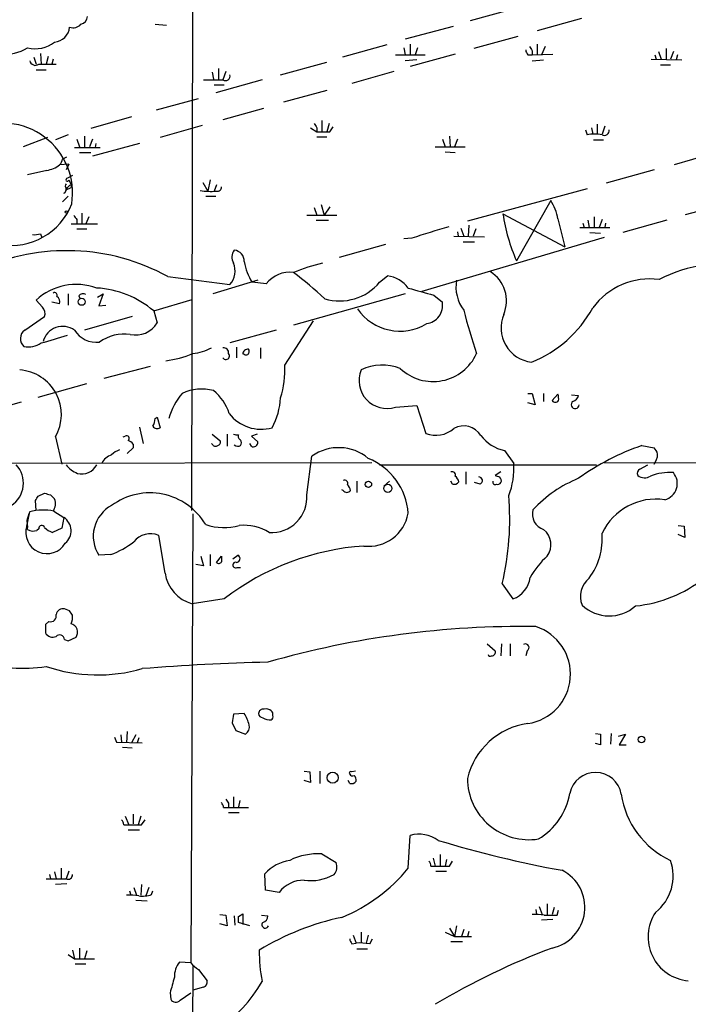
# Model space of a CAD drawing. Extents: x 3 to 1013, y 517 to 1394.
# Drawn here: x 80 to 160, y 665 to 782 of the extents above; entities that cross this region are included whole.
import ezdxf

# ---------------------------------------------------------------- set-up
doc = ezdxf.new("R2010")
doc.units = 0
doc.header["$MEASUREMENT"] = 0
doc.layers.add('MAIN', color=5, linetype='CONTINUOUS')

msp = doc.modelspace()

# ---------------------------------------------------------------- linework, layer by layer
at = {"layer": 'MAIN'}
for p, q in [((101.092, 948.4764), (100.6687, 723.5171)), ((139.1073, 783.1224), (133.7733, 781.6831)), ((146.9813, 781.9371), (141.732, 780.4977)), ((96.3507, 781.2597), (97.7053, 781.1751)), ((131.7413, 781.0057), (126.0687, 779.4817)), ((139.446, 779.8204), (134.1967, 778.3811)), ((123.8673, 778.8044), (118.618, 777.3651)), ((125.8993, 778.4657), (126.0687, 777.6191)), ((126.6613, 778.8891), (126.6613, 777.6191)), ((127.508, 778.4657), (127.254, 777.6191)), ((141.1393, 778.1271), (141.1393, 777.6191)), ((141.732, 778.8891), (141.732, 777.7037)), ((142.6633, 778.6351), (142.24, 777.6191)), ((156.1253, 778.0424), (156.464, 777.1111)), ((157.0567, 778.3811), (157.0567, 777.1111)), ((157.9033, 778.0424), (157.5647, 777.1111)), ((81.9573, 777.3651), (82.2113, 776.5184)), ((82.7193, 777.7884), (82.804, 776.5184)), ((83.6507, 777.4497), (83.3967, 776.5184)), ((84.2433, 777.1111), (84.074, 776.5184)), ((111.252, 775.2484), (116.7553, 776.7724)), ((124.8833, 777.6191), (128.4393, 777.6191)), ((127.4233, 777.0264), (126.0687, 776.9417)), ((131.9953, 777.7037), (126.6613, 776.2644)), ((140.6313, 777.6191), (141.1393, 777.6191)), ((141.1393, 777.6191), (143.5947, 777.7037)), ((141.1393, 776.9417), (142.494, 777.0264)), ((155.2787, 777.1111), (158.9193, 777.0264)), ((155.702, 777.6191), (155.8713, 777.1111)), ((158.4113, 777.6191), (158.242, 777.0264)), ((82.2113, 775.8411), (83.3967, 775.8411)), ((82.55, 776.5184), (84.582, 776.5184)), ((103.124, 775.5871), (103.2933, 774.7404)), ((103.886, 776.0104), (103.886, 774.7404)), ((104.7327, 775.6717), (104.394, 774.6557)), ((124.714, 775.6717), (119.7187, 774.2324)), ((156.3793, 776.4337), (157.5647, 776.4337)), ((109.0507, 774.6557), (103.5473, 773.1317)), ((103.378, 774.0631), (104.5633, 774.0631)), ((116.7553, 773.3857), (111.5907, 772.0311)), ((96.52, 771.0997), (101.5153, 772.4544)), ((109.22, 771.2691), (104.394, 769.9144)), ((93.5567, 770.2531), (88.7307, 768.8984)), ((116.1627, 769.8297), (116.1627, 768.5597)), ((101.9387, 769.2371), (96.9433, 767.7977)), ((114.808, 768.9831), (115.57, 768.4751)), ((115.57, 768.9831), (115.57, 768.4751)), ((117.0093, 769.4911), (116.7553, 768.4751)), ((117.094, 768.4751), (117.5173, 769.0677)), ((147.4893, 768.7291), (147.6587, 768.1364)), ((148.1667, 768.9831), (148.336, 768.2211)), ((148.844, 769.4064), (148.844, 768.2211)), ((149.7753, 769.1524), (149.4367, 768.2211)), ((83.566, 767.7977), (80.6873, 766.6971)), ((86.0213, 768.1364), (84.4973, 767.5437)), ((87.0373, 767.6284), (87.376, 766.6971)), ((87.9687, 767.9671), (87.9687, 766.6124)), ((88.9, 767.6284), (88.5613, 766.6971)), ((115.57, 767.8824), (116.7553, 767.8824)), ((130.4713, 767.6284), (130.81, 766.6971)), ((131.318, 767.9671), (131.4027, 766.6971)), ((132.2493, 767.6284), (131.9107, 766.6971)), ((148.4207, 767.5437), (149.606, 767.5437)), ((86.7833, 766.6124), (89.8313, 766.6124)), ((94.488, 767.1204), (88.9, 765.5964)), ((89.3233, 767.1204), (89.2387, 766.6124)), ((129.6247, 766.6971), (133.1807, 766.6971)), ((85.344, 765.2577), (85.852, 765.5117)), ((87.376, 766.0197), (88.7307, 766.0197)), ((130.81, 766.1044), (131.9953, 766.0197)), ((163.2373, 766.1044), (157.988, 764.5804)), ((83.4813, 763.9031), (81.1953, 763.3951)), ((86.106, 764.6651), (85.0053, 764.5804)), ((86.106, 764.6651), (85.7673, 763.9877)), ((155.6173, 763.9877), (149.9447, 762.3791)), ((86.5293, 763.3104), (85.9367, 762.9717)), ((86.106, 762.8024), (86.36, 762.2097)), ((102.87, 762.8024), (102.616, 761.4477)), ((85.7673, 761.6171), (86.36, 761.8711)), ((86.36, 762.2097), (86.36, 761.8711)), ((86.36, 762.2097), (86.36, 761.8711)), ((102.0233, 762.4637), (102.616, 761.4477)), ((103.632, 762.2097), (103.378, 761.4477)), ((147.6587, 761.7017), (133.4347, 757.8917)), ((85.344, 760.1777), (86.0213, 760.8551)), ((102.362, 760.8551), (103.5473, 760.8551)), ((143.3407, 760.3471), (139.2767, 753.1504)), ((115.2313, 759.5004), (115.57, 758.5691)), ((116.078, 759.8391), (116.4167, 758.5691)), ((117.094, 759.5851), (116.4167, 758.5691)), ((159.3427, 758.6537), (165.0153, 760.1777)), ((87.0373, 758.0611), (87.0373, 757.5531)), ((87.63, 758.8231), (87.63, 757.5531)), ((88.4767, 758.3997), (88.138, 757.5531)), ((114.3847, 758.5691), (117.9407, 758.5691)), ((115.4853, 757.9764), (116.9247, 757.9764)), ((137.668, 758.7384), (145.034, 754.8437)), ((144.1873, 758.1457), (145.034, 754.8437)), ((147.7433, 757.9764), (147.9127, 757.1297)), ((148.5053, 758.3997), (148.5053, 757.1297)), ((149.4367, 758.0611), (149.098, 757.1297)), ((157.1413, 757.9764), (151.892, 756.5371)), ((86.36, 757.5531), (89.4927, 757.5531)), ((87.0373, 756.9604), (88.2227, 756.9604)), ((132.6727, 757.0451), (133.0113, 756.1137)), ((133.604, 757.3837), (133.5193, 756.1137)), ((134.4507, 756.9604), (134.112, 756.1137)), ((146.812, 757.1297), (150.368, 757.1297)), ((147.1507, 757.6377), (147.32, 757.1297)), ((149.86, 757.6377), (149.7753, 757.1297)), ((82.7193, 756.3677), (82.8887, 755.9444)), ((126.8307, 755.8597), (125.8993, 755.7751)), ((149.6907, 755.9444), (128.016, 749.5097)), ((131.826, 756.1137), (135.4667, 756.0291)), ((132.2493, 756.6217), (132.334, 756.1137)), ((147.9973, 756.5371), (149.2673, 756.4524)), ((123.698, 755.0977), (118.1947, 753.5737)), ((132.9267, 755.4364), (134.2813, 755.4364)), ((97.8747, 751.2877), (105.2407, 750.3564)), ((123.0207, 750.6104), (123.952, 751.3724)), ((108.5427, 750.8644), (103.2087, 749.2557)), ((109.5587, 750.4411), (107.8653, 750.6104)), ((86.0213, 749.2557), (86.0213, 747.9011)), ((87.2913, 749.0017), (87.4607, 748.6631)), ((89.4927, 748.8324), (90.17, 749.2557)), ((90.17, 749.2557), (89.662, 747.8164)), ((126.0687, 749.2557), (112.776, 745.5304)), ((129.4553, 749.0864), (130.4713, 748.2397)), ((82.9733, 747.6471), (82.2113, 748.4937)), ((85.0053, 748.0704), (84.074, 748.2397)), ((89.662, 747.8164), (90.5087, 747.9011)), ((96.1813, 747.2237), (100.7533, 748.5784)), ((80.8567, 744.9377), (83.2273, 746.5464)), ((93.6413, 746.5464), (87.9687, 744.9377)), ((96.1813, 747.2237), (96.6047, 745.7844)), ((111.76, 740.7891), (115.1467, 746.0384)), ((110.744, 744.9377), (105.2407, 743.4137)), ((106.0027, 742.9057), (106.0027, 741.6357)), ((108.8813, 742.8211), (108.8813, 741.5511)), ((95.758, 740.6197), (90.2547, 739.1804)), ((82.4653, 736.9791), (88.2227, 738.5877)), ((140.6313, 737.4024), (141.1393, 737.4024)), ((141.1393, 737.4024), (141.478, 736.0477)), ((142.494, 737.4024), (142.494, 736.4711)), ((143.51, 736.5557), (144.1873, 737.3177)), ((145.796, 737.2331), (146.6427, 737.1484)), ((80.4333, 736.3864), (75.0147, 734.8624)), ((124.8833, 735.7937), (127.4233, 735.9631)), ((127.4233, 735.9631), (128.524, 732.6611)), ((141.478, 736.0477), (140.6313, 736.3017)), ((96.3507, 734.4391), (96.6047, 734.6084)), ((96.6047, 734.6084), (96.9433, 733.3384)), ((94.488, 733.4231), (94.9113, 731.4757)), ((84.4973, 732.2377), (85.2593, 729.0204)), ((92.5407, 732.2377), (92.7947, 732.3224)), ((103.124, 732.5764), (104.0553, 731.8144)), ((104.902, 732.5764), (104.902, 731.1371)), ((108.458, 732.5764), (107.7807, 732.3224)), ((107.7807, 732.3224), (108.5427, 731.6451)), ((93.726, 731.3911), (93.726, 730.9677)), ((103.2087, 731.3064), (103.0393, 731.4757)), ((107.7807, 731.1371), (107.6113, 731.4757)), ((154.178, 731.2217), (155.6173, 730.9677)), ((93.726, 730.9677), (93.0487, 730.2904)), ((114.3847, 725.3797), (114.9773, 729.9517)), ((137.8373, 730.6291), (138.938, 729.1051)), ((55.5413, 729.1051), (122.0893, 729.1897)), ((123.0207, 728.9357), (148.7593, 728.9357)), ((149.6907, 729.1897), (276.9447, 728.8511)), ((153.924, 728.4277), (154.8553, 728.9357)), ((133.2653, 728.0891), (133.2653, 726.6497)), ((137.414, 728.0891), (136.7367, 727.6657)), ((120.3113, 726.9884), (120.3113, 725.6337)), ((123.5287, 726.3957), (124.206, 726.9884)), ((131.6567, 726.6497), (131.4873, 726.9884)), ((134.9587, 726.6497), (134.2813, 726.8191)), ((82.4653, 725.2104), (83.2273, 725.5491)), ((83.9047, 725.3797), (84.4127, 724.8717)), ((118.7027, 725.8877), (118.5333, 725.9724)), ((82.2113, 723.5171), (82.1267, 724.7024)), ((81.1107, 721.6544), (81.4493, 723.3477)), ((84.328, 723.4324), (85.5133, 722.6704)), ((100.838, 723.0937), (100.584, 669.7537)), ((81.1107, 722.3317), (81.1953, 721.4851)), ((85.5133, 722.6704), (85.2593, 721.4004)), ((158.496, 721.7391), (159.1733, 721.6544)), ((81.1953, 721.2311), (81.1953, 721.4851)), ((82.55, 721.3157), (82.296, 721.1464)), ((85.2593, 721.4004), (84.1587, 720.8924)), ((97.536, 716.0664), (96.774, 720.5537)), ((159.258, 720.2997), (158.496, 720.6384)), ((159.1733, 721.6544), (159.258, 720.2997)), ((91.1013, 718.2677), (89.662, 718.1831)), ((102.87, 718.2677), (102.87, 716.9131)), ((105.5793, 717.7597), (106.172, 718.1831)), ((102.108, 716.9131), (101.1767, 717.0824)), ((101.7693, 718.0984), (102.108, 716.9131)), ((103.632, 717.3364), (104.2247, 718.0984)), ((106.0873, 716.7437), (106.5107, 716.7437)), ((137.5833, 714.7964), (138.8533, 713.0184)), ((104.5633, 713.0184), (100.7533, 712.4257)), ((86.1907, 711.5791), (85.598, 711.8331)), ((83.7353, 710.3091), (83.312, 709.9704)), ((83.312, 709.9704), (83.312, 708.9544)), ((85.598, 708.1924), (86.0213, 708.0231)), ((86.0213, 708.0231), (86.9527, 708.4464)), ((135.8053, 707.6844), (136.7367, 706.8377)), ((137.4987, 707.6844), (137.414, 706.2451)), ((138.5147, 707.6844), (138.5147, 706.2451)), ((140.5467, 706.8377), (140.3773, 706.2451)), ((106.934, 699.3871), (105.664, 699.3024)), ((93.0487, 697.2704), (92.964, 695.9157)), ((105.4947, 698.2864), (105.918, 697.3551)), ((105.918, 697.3551), (107.1033, 696.9317)), ((91.5247, 696.5931), (91.7787, 696.0004)), ((91.7787, 696.0004), (94.8267, 695.9157)), ((92.2867, 696.8471), (92.3713, 696.0004)), ((94.0647, 696.8471), (93.5567, 695.9157)), ((94.4033, 696.5084), (94.234, 695.9157)), ((148.6747, 697.0164), (149.2673, 696.9317)), ((149.2673, 696.9317), (149.2673, 695.6617)), ((150.5373, 697.0164), (150.4527, 695.7464)), ((151.384, 696.6777), (152.2307, 696.9317)), ((152.2307, 696.9317), (151.4687, 695.6617)), ((92.456, 695.4077), (93.6413, 695.3231)), ((149.2673, 695.6617), (148.6747, 695.8311)), ((151.4687, 695.6617), (152.3153, 695.6617)), ((114.046, 692.5291), (114.7233, 692.4444)), ((114.7233, 692.4444), (114.808, 691.1744)), ((115.9087, 692.5291), (115.9087, 691.0897)), ((120.142, 692.5291), (119.7187, 692.4444)), ((114.808, 691.1744), (114.046, 691.4284)), ((119.4647, 691.0897), (119.2953, 691.4284)), ((105.664, 689.4811), (105.664, 688.2111)), ((106.426, 689.0577), (106.2567, 688.2957)), ((104.4787, 688.2111), (105.0713, 688.2111)), ((105.0713, 688.7191), (105.0713, 688.2111)), ((105.0713, 688.2111), (107.442, 688.2111)), ((92.7947, 687.1951), (93.218, 686.1791)), ((93.726, 687.4491), (93.726, 686.2637)), ((94.6573, 687.1951), (94.3187, 686.1791)), ((94.742, 686.1791), (95.1653, 686.7717)), ((105.0713, 687.6184), (106.3413, 687.6184)), ((92.6253, 686.1791), (93.218, 686.1791)), ((93.1333, 685.5864), (94.488, 685.5864)), ((126.4073, 681.0144), (126.6613, 684.9091)), ((116.1627, 682.7077), (117.856, 681.6917)), ((129.3707, 682.1997), (129.6247, 681.2684)), ((130.2173, 682.6231), (130.2173, 681.2684)), ((130.9793, 682.0304), (130.81, 681.2684)), ((85.1747, 681.0144), (85.1747, 679.7444)), ((129.1167, 681.2684), (129.6247, 681.2684)), ((131.318, 681.2684), (131.6567, 681.8611)), ((83.82, 680.2524), (83.9047, 679.7444)), ((84.4127, 680.5911), (84.582, 679.7444)), ((86.106, 680.6757), (85.7673, 679.7444)), ((109.474, 678.3897), (109.3893, 680.3371)), ((129.7093, 680.6757), (130.9793, 680.6757)), ((85.852, 679.1517), (84.4973, 679.0671)), ((93.8107, 678.7284), (94.1493, 677.7971)), ((94.742, 679.0671), (94.6573, 677.7971)), ((95.5887, 678.7284), (95.25, 677.7124)), ((93.3027, 678.3051), (93.472, 677.7971)), ((95.9273, 677.8817), (96.0967, 678.3051)), ((111.0827, 678.1357), (109.474, 678.3897)), ((94.0647, 677.2044), (95.4193, 677.1197)), ((141.5627, 676.1037), (141.6473, 675.5111)), ((141.986, 676.4424), (142.3247, 675.5111)), ((142.9173, 676.7811), (142.9173, 675.5111)), ((143.764, 676.3577), (143.51, 675.5111)), ((104.0553, 675.5111), (104.7327, 675.4264)), ((104.7327, 675.4264), (104.902, 674.1564)), ((105.7487, 675.3417), (105.8333, 674.2411)), ((106.2567, 675.2571), (106.7647, 675.5957)), ((106.7647, 675.5957), (106.7647, 674.3257)), ((108.966, 675.4264), (109.728, 675.3417)), ((143.5947, 674.9184), (142.24, 674.8337)), ((144.1027, 675.4264), (144.272, 676.0191)), ((104.902, 674.1564), (104.0553, 674.4104)), ((107.6113, 674.1564), (106.2567, 674.5797)), ((131.318, 673.9024), (131.9107, 672.8864)), ((132.1647, 674.1564), (131.9107, 672.8864)), ((133.0113, 673.7331), (132.7573, 672.8864)), ((119.888, 673.0557), (120.2267, 672.1244)), ((120.8193, 673.3944), (120.8193, 672.1244)), ((121.666, 673.0557), (121.412, 672.1244)), ((121.8353, 672.0397), (122.174, 672.6324)), ((130.81, 673.3944), (131.9107, 672.8864)), ((131.9107, 672.8864), (133.9427, 672.8864)), ((133.604, 673.4791), (133.4347, 672.8864)), ((87.376, 671.5317), (87.376, 670.2617)), ((119.7187, 672.0397), (120.2267, 672.1244)), ((120.3113, 671.4471), (121.5813, 671.4471)), ((131.4873, 672.2937), (132.842, 672.2937)), ((86.0213, 670.7697), (86.7833, 670.2617)), ((86.5293, 671.2777), (86.7833, 670.2617)), ((86.7833, 670.2617), (89.154, 670.2617)), ((88.2227, 671.1931), (87.9687, 670.2617)), ((86.868, 669.6691), (88.138, 669.6691)), ((100.584, 669.7537), (99.2293, 669.8384)), ((100.838, 669.3304), (100.584, 618.0224)), ((101.5153, 668.9917), (102.5313, 667.6371)), ((102.108, 666.8751), (100.838, 666.5364)), ((98.1287, 666.1977), (98.2133, 665.4357)), ((99.314, 665.3511), (100.584, 666.1977))]:
    msp.add_line(p, q, dxfattribs=at)
for centre, radius in [((85.8096, 758.9501), 0.1338), ((87.6279, 748.2993), 0.4197), ((121.6841, 726.6075), 0.3787), ((123.9923, 726.1328), 0.4833), ((154.1164, 696.3006), 0.3821), ((117.4469, 691.7617), 0.6581)]:
    msp.add_circle(centre, radius, dxfattribs=at)
for centre, radius, start, end in [((87.2126, 782.3093), 1.1011, 287.587464, 353.837376), ((84.2253, 781.1085), 1.9743, 275.44666, 354.55334), ((86.6141, 782.1061), 1.2584, 250.338213, 317.731211), ((82.0842, 782.2229), 3.8609, 256.689377, 307.091307), ((78.7057, 782.3116), 4.5814, 260.860474, 302.916546), ((141.3343, 778.2711), 0.9588, 183.551733, 222.844497), ((267.9699, 863.031), 152.6259, 213.57026, 213.799443), ((82.1355, 777.0832), 0.7006, 191.651538, 306.274502), ((103.251, 1346.1552), 571.5006, 269.885409, 270.114592), ((104.6864, 775.1391), 0.565, 238.831008, 11.1548), ((78.2328, 761.2156), 8.3129, 351.059479, 115.332308), ((242.389, 853.9043), 152.6259, 213.578058, 213.807262), ((116.332, 1149.4748), 381.0005, 269.885409, 270.114592), ((149.7184, 768.6351), 0.5728, 240.539256, 9.447519), ((148.5477, 763.7759), 4.4502, 78.476707, 101.523293), ((84.3707, 765.3211), 0.9754, 310.588552, 356.273063), ((83.0065, 767.0246), 3.1574, 278.648759, 309.275362), ((85.9282, 762.7939), 0.178, 87.262972, 2.737028), ((85.344, 761.617), 0.4559, 291.799076, 21.810744), ((85.2172, 761.6592), 0.5517, 302.460041, 355.623597), ((86.1063, 762.0404), 0.4236, 143.157154, 216.842846), ((87.0797, 760.8972), 1.4969, 118.737847, 151.253601), ((102.955, 768.3099), 6.8955, 259.384275, 275.634363), ((103.7666, 761.8904), 0.4627, 253.088454, 8.112591), ((137.8928, 756.9885), 6.4, 10.41711, 31.653601), ((79.2567, 762.6943), 7.7035, 260.445238, 338.920944), ((213.8679, 842.965), 152.6259, 213.57026, 213.799443), ((158.7421, 761.7798), 21.2924, 188.212187, 203.908665), ((467.7116, -344.1528), 1151.6194, 106.9884125, 107.2175923), ((82.0421, 758.6538), 2.3843, 263.882192, 286.500607), ((85.8538, 729.4078), 24.9646, 61.21544, 114.445683), ((106.8575, 753.5944), 1.3826, 143.31575, 210.32057), ((105.6262, 753.1174), 1.3087, 357.73616, 84.629192), ((103.4205, 751.965), 2.4291, 318.53139, 22.54602), ((113.6228, 754.1985), 6.784, 189.612276, 211.931347), ((123.9337, 722.6314), 31.2258, 104.250123, 110.935889), ((164.3804, 734.7518), 18.1413, 80.463429, 116.767736), ((112.3998, 748.1912), 3.6241, 84.041638, 141.623889), ((71.9946, 699.5169), 66.3038, 47.836075, 52.043087), ((123.4899, 747.7703), 3.6316, 36.551205, 82.689666), ((134.0312, 748.4166), 4.0573, 336.525308, 58.618232), ((155.1222, 742.6315), 8.3885, 82.54898, 143.997585), ((86.9884, 743.3201), 7.0418, 69.903166, 132.718174), ((88.7754, 738.5306), 11.42, 49.571375, 86.824539), ((118.2751, 754.6114), 6.2071, 253.39527, 319.865871), ((339.595, 1511.469), 790.8135, 254.3607084, 254.5899035), ((136.5483, 750.0293), 4.4624, 169.21408, 217.569923), ((84.4127, 749.0864), 0.3053, 326.315138, 123.700477), ((84.2715, 748.268), 0.7599, 344.928712, 58.665147), ((87.8078, 748.6208), 0.6418, 59.034712, 143.592573), ((82.1834, 746.8852), 1.0975, 342.019049, 43.966292), ((125.4368, 750.9052), 6.0958, 214.213806, 301.355467), ((128.2918, 747.885), 2.2082, 278.251196, 9.243492), ((135.6309, 754.6021), 14.525, 291.926081, 331.009839), ((195.2774, 762.8747), 64.1824, 194.036049, 198.844538), ((141.5454, 745.2107), 4.1124, 157.259137, 263.14699), ((85.391, 742.9668), 2.4131, 54.761526, 165.202415), ((94.0552, 747.3415), 2.9874, 257.081141, 328.585618), ((81.5962, 743.93), 1.2499, 126.27306, 228.743351), ((74.8278, 775.9753), 33.5243, 283.76399, 289.351878), ((89.4126, 746.5808), 3.1005, 212.002053, 276.186115), ((92.7198, 739.4576), 5.0167, 82.353809, 126.344525), ((81.3223, 745.4376), 2.5083, 257.326748, 306.20791), ((100.1163, 748.4044), 6.3022, 276.575727, 297.633205), ((104.4786, 742.2284), 0.5987, 351.867191, 98.123335), ((96.1684, 753.3527), 12.1428, 276.86914, 292.616308), ((104.7547, 741.8602), 0.425, 211.898171, 41.842909), ((107.3338, 742.092), 0.5701, 79.05867, 183.30862), ((107.1298, 742.3977), 0.4025, 204.877559, 39.131148), ((129.3671, 744.5084), 5.6835, 226.793785, 335.413627), ((100.9126, 740.2235), 10.8621, 342.152379, 2.984786), ((123.3339, 735.1577), 5.6313, 67.642168, 116.521825), ((79.9135, 734.9048), 5.3032, 329.806866, 86.210432), ((123.8642, 738.93), 3.2978, 157.417155, 288.000898), ((105.9348, 732.0277), 8.3321, 139.829744, 163.177258), ((101.8738, 732.6971), 5.2399, 74.282152, 116.106847), ((99.5957, 733.204), 5.853, 18.195968, 50.821002), ((103.0235, 737.3223), 8.2396, 331.085474, 357.023176), ((142.7071, 736.7675), 1.5791, 352.29219, 20.390429), ((145.6691, 737.4448), 1.0177, 286.919786, 343.067804), ((143.891, 736.8209), 0.4642, 214.840348, 325.159652), ((146.2537, 736.0927), 0.4758, 127.313071, 354.572228), ((108.9406, 737.9188), 4.7601, 217.33837, 285.791631), ((94.0928, 734.5545), 2.2608, 332.418273, 357.074191), ((96.6008, 733.8271), 0.5968, 212.358529, 305.024269), ((132.9906, 731.1429), 2.4108, 31.627743, 118.887012), ((92.964, 732.0684), 0.3053, 303.684862, 123.684862), ((106.0875, 733.4239), 0.9474, 243.448472, 280.287538), ((106.6798, 732.3223), 0.4558, 158.179914, 248.219602), ((129.7009, 735.599), 3.1649, 248.169343, 312.180042), ((138.8769, 735.347), 4.8311, 217.483772, 257.573331), ((92.7943, 730.7132), 1.1522, 36.039438, 72.889228), ((103.5435, 731.5335), 0.4046, 214.14965, 309.584353), ((103.7307, 731.6027), 0.3875, 280.497939, 33.11188), ((106.1884, 731.7918), 0.6549, 227.828116, 299.481187), ((105.875, 731.5604), 0.7203, 331.951376, 28.048624), ((108.0262, 731.5943), 0.519, 241.765797, 5.61722), ((163.5766, 703.8003), 28.9874, 108.918992, 125.745232), ((91.8635, 728.1313), 2.102, 108.803015, 152.401167), ((93.0355, 728.2425), 2.6363, 110.383071, 134.552782), ((118.1576, 725.5035), 5.4682, 50.087906, 125.563379), ((154.4141, 729.8005), 1.6763, 13.988163, 44.129898), ((153.9027, 730.3011), 2.1401, 323.242547, 357.445092), ((77.5695, 726.7652), 3.1415, 302.29634, 43.701241), ((88.2235, 730.7995), 3.0833, 217.191751, 249.068555), ((87.6299, 729.8566), 2.0024, 255.306537, 332.619802), ((118.7942, 722.6254), 7.6331, 4.154552, 67.899744), ((130.7424, 728.4289), 8.2234, 337.599287, 4.716659), ((131.6355, 727.7293), 0.3891, 337.613458, 112.386542), ((131.4162, 726.7481), 1.0145, 8.822593, 55.193048), ((179.3182, 854.5884), 133.8752, 251.45383, 251.682999), ((154.1781, 727.9197), 0.5681, 116.574073, 206.56054), ((154.4959, 728.7743), 1.3824, 233.314122, 300.330425), ((157.4376, 722.1034), 5.9193, 85.487637, 112.273416), ((156.3871, 726.7141), 1.9909, 284.551377, 40.398086), ((118.8508, 726.7132), 0.3892, 337.632677, 112.367323), ((118.3647, 725.7189), 1.1966, 8.109787, 45.006772), ((131.8683, 727.2848), 0.6695, 251.573171, 325.301058), ((134.7832, 727.0549), 0.4415, 293.418375, 89.208421), ((136.7367, 726.8719), 0.2793, 155.360903, 307.304725), ((137.0753, 726.9884), 0.3787, 243.441716, 333.441716), ((136.9906, 727.0731), 0.4937, 329.040224, 59.024302), ((152.4993, 713.0049), 15.4734, 112.240518, 136.776817), ((-44.7039, 809.6064), 152.626, 326.200526, 326.429709), ((125.916, 894.8143), 174.5653, 255.845177, 256.07436), ((95.7369, 717.8963), 7.7018, 30.659723, 126.220283), ((110.1724, 725.1047), 4.2213, 266.263391, 3.735254), ((119.126, 726.1416), 0.4936, 210.955794, 329.044206), ((105.1883, 722.4246), 33.281, 346.749682, 4.947929), ((82.9331, 724.3162), 1.5804, 325.998229, 20.578109), ((93.1688, 720.4406), 4.1706, 118.387009, 212.77138), ((155.8543, 717.7566), 7.106, 81.64127, 154.572326), ((86.2278, 721.1908), 5.2427, 155.706728, 167.431008), ((83.0752, 717.0507), 6.5035, 78.893428, 104.477696), ((121.7368, 723.9884), 4.7402, 262.986378, 350.161116), ((143.1164, 723.09), 1.9603, 164.869206, 251.488338), ((82.8913, 721.3898), 0.3493, 15.834978, 192.24944), ((84.462, 721.0833), 1.9037, 309.881483, 56.479384), ((104.4901, 728.2928), 6.8101, 251.790664, 285.773203), ((106.8059, 715.7995), 5.9577, 58.742169, 94.472612), ((83.5113, 720.8963), 2.5175, 162.474089, 329.601037), ((81.8303, 722.2892), 1.234, 239.03067, 292.171283), ((85.0756, 723.3615), 2.6338, 225.432244, 249.627527), ((95.8062, 718.1746), 2.5684, 67.863878, 140.979613), ((141.1118, 719.4494), 2.255, 323.193623, 52.196551), ((141.5778, 720.1684), 7.8849, 323.458407, 4.650615), ((87.3501, 728.1071), 10.5302, 290.868986, 307.845205), ((123.1917, 688.7875), 30.5639, 93.815235, 127.552613), ((105.9966, 717.7779), 0.4415, 270.791579, 66.593533), ((103.9001, 717.5762), 0.3598, 221.810798, 334.46065), ((273.5246, 717.7597), 169.3002, 179.885375, 180.114592), ((105.9083, 717.0205), 0.3297, 73.362343, 302.889791), ((150.5366, 709.9202), 11.1775, 132.973777, 149.706923), ((101.9511, 716.7261), 4.4641, 188.498209, 254.435766), ((137.8881, 715.8733), 3.0136, 288.679644, 354.002239), ((149.6151, 713.3056), 2.7566, 128.139132, 202.371882), ((151.9158, 727.5193), 15.4207, 275.582823, 308.635785), ((85.4626, 710.9355), 0.9078, 81.421795, 165.960695), ((-40.6399, 626.6751), 152.626, 33.570291, 33.799474), ((150.2872, 715.6802), 4.701, 226.746355, 311.725849), ((83.9329, 710.9581), 0.6785, 253.066164, 16.931377), ((84.9211, 710.817), 1.6282, 332.098704, 8.978664), ((86.0844, 709.04), 1.0518, 325.642134, 74.810333), ((84.2009, 709.5046), 1.0454, 211.756151, 291.379055), ((139.9464, 600.0551), 109.6732, 89.155578, 105.993676), ((139.7535, 704.0677), 5.9314, 278.510704, 72.240461), ((85.0151, 708.137), 0.5856, 5.429199, 137.699325), ((140.335, 707.2187), 0.4359, 299.058435, 119.058434), ((136.3472, 706.6684), 0.4247, 265.421237, 23.492649), ((80.4505, 725.6237), 20.8577, 255.854826, 278.120313), ((115.7533, 441.5725), 263.9794, 91.307883, 94.546815), ((136.1439, 706.4355), 0.2548, 184.750569, 311.659678), ((89.5189, 723.1707), 19.1979, 251.403666, 286.050097), ((109.1969, 699.3332), 0.5721, 79.139814, 174.594322), ((109.5586, 698.9636), 0.9654, 52.127098, 105.246791), ((109.7914, 699.3023), 0.5557, 342.272612, 49.634678), ((359.5832, 656.4688), 257.5067, 170.424926, 170.654106), ((102.2043, 696.5108), 5.5356, 15.954495, 31.305283), ((109.2201, 699.4718), 0.5988, 188.131456, 261.857718), ((110.2145, 701.0371), 2.4128, 243.430701, 268.499061), ((109.982, 698.9638), 0.3787, 296.558284, 26.558284), ((106.4181, 697.8271), 1.1275, 307.424828, 10.491662), ((141.8235, 689.6539), 8.6305, 97.940077, 166.406222), ((119.5917, 692.3174), 0.1796, 45, 225), ((119.8033, 692.3596), 0.3785, 206.551513, 296.585359), ((119.6763, 691.7248), 0.6695, 251.573171, 325.301058), ((119.6253, 691.5045), 0.6225, 345.030639, 56.080199), ((140.7665, 691.7293), 7.332, 180.366504, 278.903725), ((148.6667, 689.2889), 3.1017, 9.853463, 168.554214), ((231.9019, 773.623), 152.6259, 213.57026, 213.799443), ((137.7596, 691.3231), 7.994, 301.205048, 349.777531), ((161.8929, 691.2611), 10.2718, 188.06668, 245.079078), ((103.5217, 688.1517), 0.9588, 3.551733, 42.844497), ((91.6698, 686.1203), 0.9573, 3.521453, 42.879217), ((93.98, 1067.1788), 381.0005, 269.885409, 270.114592), ((127.6964, 681.1816), 3.8686, 54.127795, 105.519592), ((168.9557, 813.5621), 134.9995, 253.211855, 259.647285), ((113.1584, 676.9275), 5.0825, 99.121312, 137.866903), ((115.7083, 675.0736), 7.6476, 86.593636, 116.025944), ((152.4075, 680.0833), 5.4832, 308.044896, 19.855979), ((116.535, 681.1828), 1.4156, 318.912304, 21.068603), ((111.1212, 693.3901), 19.6678, 292.139567, 321.006203), ((128.1592, 681.2088), 0.9594, 3.561805, 42.837328), ((130.4714, 1104.618), 423.3504, 269.885409, 270.114578), ((142.4598, 676.357), 4.9384, 282.278625, 63.084193), ((84.582, 1272.3939), 592.6507, 269.8854085, 270.1145915), ((86.0021, 680.2177), 0.5283, 243.614392, 3.765743), ((114.7653, 685.4722), 5.9408, 263.045688, 298.521866), ((113.9641, 675.9737), 3.6023, 88.697252, 143.118014), ((93.3444, 671.9907), 5.8188, 79.515049, 93.748314), ((94.7844, 681.2259), 3.5341, 263.809481, 288.868164), ((-63.0932, 674.9184), 169.3502, 359.885409, 0.114591), ((125.2252, 643.9669), 31.915, 102.103547, 121.158833), ((108.9871, 675.3065), 0.7417, 281.525044, 2.720065), ((141.5198, 669.7035), 5.8201, 79.517199, 93.748524), ((143.3407, 1056.4261), 381.0005, 269.885409, 270.114592), ((160.1243, 672.8464), 5.2282, 146.064036, 265.139249), ((109.4317, 674.3004), 0.4073, 136.701355, 339.295776), ((120.4208, 672.6914), 0.9579, 183.531189, 222.867946), ((120.4815, 661.6463), 10.4812, 82.578679, 91.393009), ((173.5544, 591.4035), 85.5757, 110.553741, 120.88679), ((129.5029, 671.2899), 20.7909, 180.033621, 190.356141), ((101.4304, 668.117), 2.7943, 141.972334, 181.160646), ((102.9544, 671.7006), 3.0674, 219.397568, 242.020577), ((564.0806, 540.1228), 482.707, 164.630555, 164.859727), ((94.8048, 675.5855), 16.3547, 276.616693, 330.581846), ((101.9205, 667.4778), 0.6312, 287.280921, 14.617437), ((98.7912, 665.7524), 0.659, 208.723565, 322.490244)]:
    msp.add_arc(centre, radius, start, end, dxfattribs=at)

doc.saveas('drawing.dxf')
